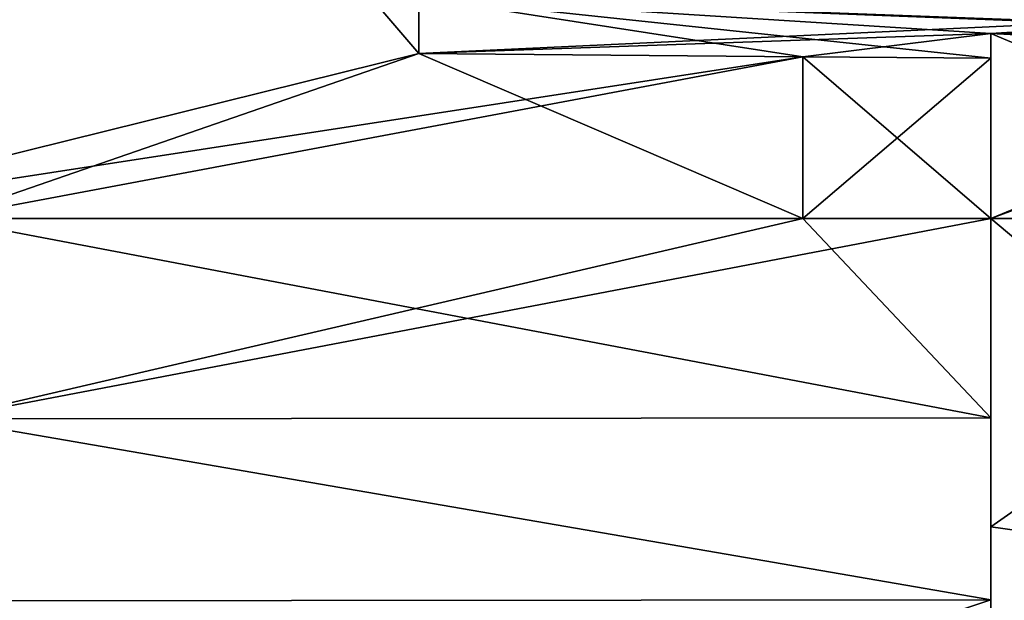
# Model space of a CAD drawing. Units: millimetres. Extents: x -8 to 153, y -56 to 166.
# Drawn here: x 5 to 14, y -49 to -44 of the extents above; entities that cross this region are included whole.
import ezdxf

# ---------------------------------------------------------------- set-up
doc = ezdxf.new("R2010")
doc.units = ezdxf.units.MM
doc.header["$LTSCALE"] = 65.185185
for name, color, linetype in [('368', 7, 'CONTINUOUS'), ('370', 7, 'CONTINUOUS'), ('375', 7, 'CONTINUOUS'), ('390', 7, 'CONTINUOUS'), ('392', 7, 'CONTINUOUS'), ('393', 7, 'CONTINUOUS'), ('394', 7, 'CONTINUOUS'), ('396', 7, 'CONTINUOUS'), ('397', 7, 'CONTINUOUS'), ('408', 7, 'CONTINUOUS'), ('409', 7, 'CONTINUOUS'), ('415', 7, 'CONTINUOUS'), ('416', 7, 'CONTINUOUS'), ('439', 7, 'CONTINUOUS'), ('442', 7, 'CONTINUOUS')]:
    doc.layers.add(name, color=color, linetype=linetype)

msp = doc.modelspace()

# ---------------------------------------------------------------- linework, layer by layer
at = {"layer": '368', "linetype": 'Continuous'}
for points in [[(14.2, -43.7362, -40.1633), (14.2, -45.5, -40.1633), (14.2, -43.9724, -37.4633), (14.2, -43.7362, -40.1633)], [(14.2, -43.9724, -37.4633), (14.2, -45.5, -40.1633), (14.2, -45.5, -37.4633), (14.2, -43.9724, -37.4633)], [(14.2, -45.5, -37.4633), (14.2, -48.4371, -39.6794), (14.2, -47.3993, -37.1777), (14.2, -45.5, -37.4633)], [(14.2, -45.5, -40.1633), (14.2, -48.4371, -39.6794), (14.2, -45.5, -37.4633), (14.2, -45.5, -40.1633)], [(14.2, -48.4371, -39.6794), (14.2, -49.1311, -36.347), (14.2, -47.3993, -37.1777), (14.2, -48.4371, -39.6794)], [(14.2, -51.0644, -38.2804), (14.2, -49.1311, -36.347), (14.2, -48.4371, -39.6794), (14.2, -51.0644, -38.2804)]]:
    msp.add_3dface(points, dxfattribs=at)
at = {"layer": '370', "linetype": 'Continuous'}
for points in [[(14.2, -43.7362, 40.1633), (14.2, -45.5, 37.4633), (14.2, -45.5, 40.1633), (14.2, -43.7362, 40.1633)], [(14.2, -43.9724, 37.4633), (14.2, -45.5, 37.4633), (14.2, -43.7362, 40.1633), (14.2, -43.9724, 37.4633)], [(14.2, -45.5, 40.1633), (14.2, -47.3993, 37.1777), (14.2, -48.4371, 39.6794), (14.2, -45.5, 40.1633)], [(14.2, -45.5, 37.4633), (14.2, -47.3993, 37.1777), (14.2, -45.5, 40.1633), (14.2, -45.5, 37.4633)], [(14.2, -47.3993, 37.1777), (14.2, -49.1311, 36.347), (14.2, -48.4371, 39.6794), (14.2, -47.3993, 37.1777)], [(14.2, -49.1311, 36.347), (14.2, -51.0644, 38.2804), (14.2, -48.4371, 39.6794), (14.2, -49.1311, 36.347)]]:
    msp.add_3dface(points, dxfattribs=at)
at = {"layer": '375', "linetype": 'Continuous'}
for points in [[(8.75, -43.3914, -43.5592), (8.75, -43.9288, -37.4158), (8.75, -30.6086, -43.5592), (8.75, -43.3914, -43.5592)], [(8.75, -30.6086, -43.5592), (8.75, -43.9288, -37.4158), (8.75, -37, -37.4158), (8.75, -30.6086, -43.5592)], [(8.75, -43.9288, 37.4158), (8.75, -43.3914, 43.5592), (8.75, -37, 37.4158), (8.75, -43.9288, 37.4158)]]:
    msp.add_3dface(points, dxfattribs=at)
at = {"layer": '390', "linetype": 'Continuous'}
for points in [[(8.75, -37, 37.4158), (2.3996, -36.5302, 37.3604), (2.3996, -45.5, 37.3604), (8.75, -37, 37.4158)], [(8.75, -43.9288, 37.4158), (8.75, -37, 37.4158), (2.3996, -45.5, 37.3604), (8.75, -43.9288, 37.4158)], [(8.75, -43.9288, 37.4158), (2.3996, -45.5, 37.3604), (12.4092, -43.9581, 37.4477), (8.75, -43.9288, 37.4158)], [(12.4092, -43.9581, 37.4477), (2.3996, -45.5, 37.3604), (4.2004, -45.5, 37.3761), (12.4092, -43.9581, 37.4477)], [(12.4092, -45.5, 37.4477), (12.4092, -43.9581, 37.4477), (4.2004, -45.5, 37.3761), (12.4092, -45.5, 37.4477)], [(14.2, -43.9724, 37.4633), (12.4092, -43.9581, 37.4477), (12.4092, -45.5, 37.4477), (14.2, -43.9724, 37.4633)], [(14.2, -45.5, 37.4633), (14.2, -43.9724, 37.4633), (12.4092, -45.5, 37.4477), (14.2, -45.5, 37.4633)]]:
    msp.add_3dface(points, dxfattribs=at)
at = {"layer": '392', "linetype": 'Continuous'}
for points in [[(14.2, -47.3993, 37.1777), (14.2, -45.5, 37.4633), (4.2004, -47.4087, 37.0837), (14.2, -47.3993, 37.1777)], [(12.4092, -45.5, 37.4477), (4.2004, -45.5, 37.3761), (4.2004, -47.4087, 37.0837), (12.4092, -45.5, 37.4477)], [(14.2, -45.5, 37.4633), (12.4092, -45.5, 37.4477), (4.2004, -47.4087, 37.0837), (14.2, -45.5, 37.4633)], [(14.2, -49.1311, 36.347), (14.2, -47.3993, 37.1777), (4.2004, -47.4087, 37.0837), (14.2, -49.1311, 36.347)], [(4.2004, -49.1411, 36.2336), (14.2, -49.1311, 36.347), (4.2004, -47.4087, 37.0837), (4.2004, -49.1411, 36.2336)]]:
    msp.add_3dface(points, dxfattribs=at)
at = {"layer": '393', "linetype": 'Continuous'}
for points in [[(12.4092, -45.5, -37.4477), (14.2, -47.3993, -37.1777), (4.2004, -45.5, -37.3761), (12.4092, -45.5, -37.4477)], [(4.2004, -45.5, -37.3761), (14.2, -47.3993, -37.1777), (4.2004, -47.4087, -37.0837), (4.2004, -45.5, -37.3761)], [(14.2, -45.5, -37.4633), (14.2, -47.3993, -37.1777), (12.4092, -45.5, -37.4477), (14.2, -45.5, -37.4633)], [(14.2, -47.3993, -37.1777), (14.2, -49.1311, -36.347), (4.2004, -47.4087, -37.0837), (14.2, -47.3993, -37.1777)], [(4.2004, -47.4087, -37.0837), (14.2, -49.1311, -36.347), (4.2004, -49.1411, -36.2336), (4.2004, -47.4087, -37.0837)]]:
    msp.add_3dface(points, dxfattribs=at)
at = {"layer": '394', "linetype": 'Continuous'}
for points in [[(18.4, -45.5, -40.2), (18.4, -49.0207, -39.4997), (14.2, -45.5, -40.1633), (18.4, -45.5, -40.2)], [(18.4, -49.0207, -39.4997), (14.2, -48.4371, -39.6794), (14.2, -45.5, -40.1633), (18.4, -49.0207, -39.4997)], [(18.4, -49.0207, -39.4997), (14.2, -51.0644, -38.2804), (14.2, -48.4371, -39.6794), (18.4, -49.0207, -39.4997)], [(18.4, -49.0207, -39.4997), (18.4, -52.0054, -37.5054), (14.2, -51.0644, -38.2804), (18.4, -49.0207, -39.4997)]]:
    msp.add_3dface(points, dxfattribs=at)
at = {"layer": '396', "linetype": 'Continuous'}
for points in [[(18.4, -49.0207, 39.4997), (18.4, -45.5, 40.2), (14.2, -48.4371, 39.6794), (18.4, -49.0207, 39.4997)], [(18.4, -45.5, 40.2), (14.2, -45.5, 40.1633), (14.2, -48.4371, 39.6794), (18.4, -45.5, 40.2)], [(14.2, -51.0644, 38.2804), (18.4, -49.0207, 39.4997), (14.2, -48.4371, 39.6794), (14.2, -51.0644, 38.2804)], [(18.4, -52.0054, 37.5054), (18.4, -49.0207, 39.4997), (14.2, -51.0644, 38.2804), (18.4, -52.0054, 37.5054)]]:
    msp.add_3dface(points, dxfattribs=at)
at = {"layer": '397', "linetype": 'Continuous'}
for points in [[(18.4, -43.7698, 40.2), (14.2, -43.7362, 40.1633), (14.2, -45.5, 40.1633), (18.4, -43.7698, 40.2)], [(18.4, -43.9531, 40.2), (18.4, -43.7698, 40.2), (14.2, -45.5, 40.1633), (18.4, -43.9531, 40.2)], [(18.4, -45.5, 40.2), (18.4, -43.9531, 40.2), (14.2, -45.5, 40.1633), (18.4, -45.5, 40.2)]]:
    msp.add_3dface(points, dxfattribs=at)
at = {"layer": '408', "linetype": 'Continuous'}
msp.add_3dface([(14.2, -51.0644, 38.2804), (14.2, -49.1311, 36.347), (4.2004, -49.1411, 36.2336), (14.2, -51.0644, 38.2804)], dxfattribs=at)
at = {"layer": '409', "linetype": 'Continuous'}
for points in [[(4.2004, -49.1411, -36.2336), (14.2, -49.1311, -36.347), (8.4004, -51.0686, -38.213), (4.2004, -49.1411, -36.2336)], [(14.2, -49.1311, -36.347), (14.2, -51.0644, -38.2804), (8.4004, -51.0686, -38.213), (14.2, -49.1311, -36.347)]]:
    msp.add_3dface(points, dxfattribs=at)
at = {"layer": '415', "linetype": 'Continuous'}
for points in [[(18.4, -43.7698, -40.2), (18.4, -43.9531, -40.2), (14.2, -43.7362, -40.1633), (18.4, -43.7698, -40.2)], [(18.4, -43.9531, -40.2), (18.4, -45.5, -40.2), (14.2, -43.7362, -40.1633), (18.4, -43.9531, -40.2)], [(18.4, -45.5, -40.2), (14.2, -45.5, -40.1633), (14.2, -43.7362, -40.1633), (18.4, -45.5, -40.2)]]:
    msp.add_3dface(points, dxfattribs=at)
at = {"layer": '416', "linetype": 'Continuous'}
for points in [[(8.75, -37, -37.4158), (8.75, -43.9288, -37.4158), (2.3996, -36.5302, -37.3604), (8.75, -37, -37.4158)], [(8.75, -43.9288, -37.4158), (4.2004, -45.5, -37.3761), (2.3996, -36.5302, -37.3604), (8.75, -43.9288, -37.4158)], [(8.75, -43.9288, -37.4158), (12.4092, -45.5, -37.4477), (4.2004, -45.5, -37.3761), (8.75, -43.9288, -37.4158)], [(12.4092, -45.5, -37.4477), (8.75, -43.9288, -37.4158), (12.4092, -43.9581, -37.4477), (12.4092, -45.5, -37.4477)], [(14.2, -45.5, -37.4633), (12.4092, -45.5, -37.4477), (12.4092, -43.9581, -37.4477), (14.2, -45.5, -37.4633)], [(14.2, -43.9724, -37.4633), (14.2, -45.5, -37.4633), (12.4092, -43.9581, -37.4477), (14.2, -43.9724, -37.4633)]]:
    msp.add_3dface(points, dxfattribs=at)
at = {"layer": '439', "linetype": 'Continuous'}
for points in [[(18.4, -43.7698, 40.2), (18.4, -43.7538, 40.3826), (8.75, -43.3914, 43.5592), (18.4, -43.7698, 40.2)], [(14.2, -43.7362, 40.1633), (18.4, -43.7698, 40.2), (8.75, -43.3914, 43.5592), (14.2, -43.7362, 40.1633)], [(18.4, -43.7538, 40.3826), (18.4, -43.4753, 43.5665), (8.75, -43.3914, 43.5592), (18.4, -43.7538, 40.3826)], [(8.75, -43.3914, 43.5592), (8.75, -43.9288, 37.4158), (12.4092, -43.9581, 37.4477), (8.75, -43.3914, 43.5592)], [(14.2, -43.9724, 37.4633), (14.2, -43.7362, 40.1633), (8.75, -43.3914, 43.5592), (14.2, -43.9724, 37.4633)], [(14.2, -43.9724, 37.4633), (8.75, -43.3914, 43.5592), (12.4092, -43.9581, 37.4477), (14.2, -43.9724, 37.4633)]]:
    msp.add_3dface(points, dxfattribs=at)
at = {"layer": '442', "linetype": 'Continuous'}
for points in [[(18.4, -43.4753, -43.5665), (8.75, -43.9288, -37.4158), (8.75, -43.3914, -43.5592), (18.4, -43.4753, -43.5665)], [(18.4, -43.4753, -43.5665), (14.2, -43.7362, -40.1633), (8.75, -43.9288, -37.4158), (18.4, -43.4753, -43.5665)], [(18.4, -43.4753, -43.5665), (18.4, -43.7538, -40.3826), (14.2, -43.7362, -40.1633), (18.4, -43.4753, -43.5665)], [(8.75, -43.9288, -37.4158), (14.2, -43.7362, -40.1633), (12.4092, -43.9581, -37.4477), (8.75, -43.9288, -37.4158)], [(14.2, -43.7362, -40.1633), (14.2, -43.9724, -37.4633), (12.4092, -43.9581, -37.4477), (14.2, -43.7362, -40.1633)], [(18.4, -43.7538, -40.3826), (18.4, -43.7698, -40.2), (14.2, -43.7362, -40.1633), (18.4, -43.7538, -40.3826)]]:
    msp.add_3dface(points, dxfattribs=at)

doc.saveas('drawing.dxf')
